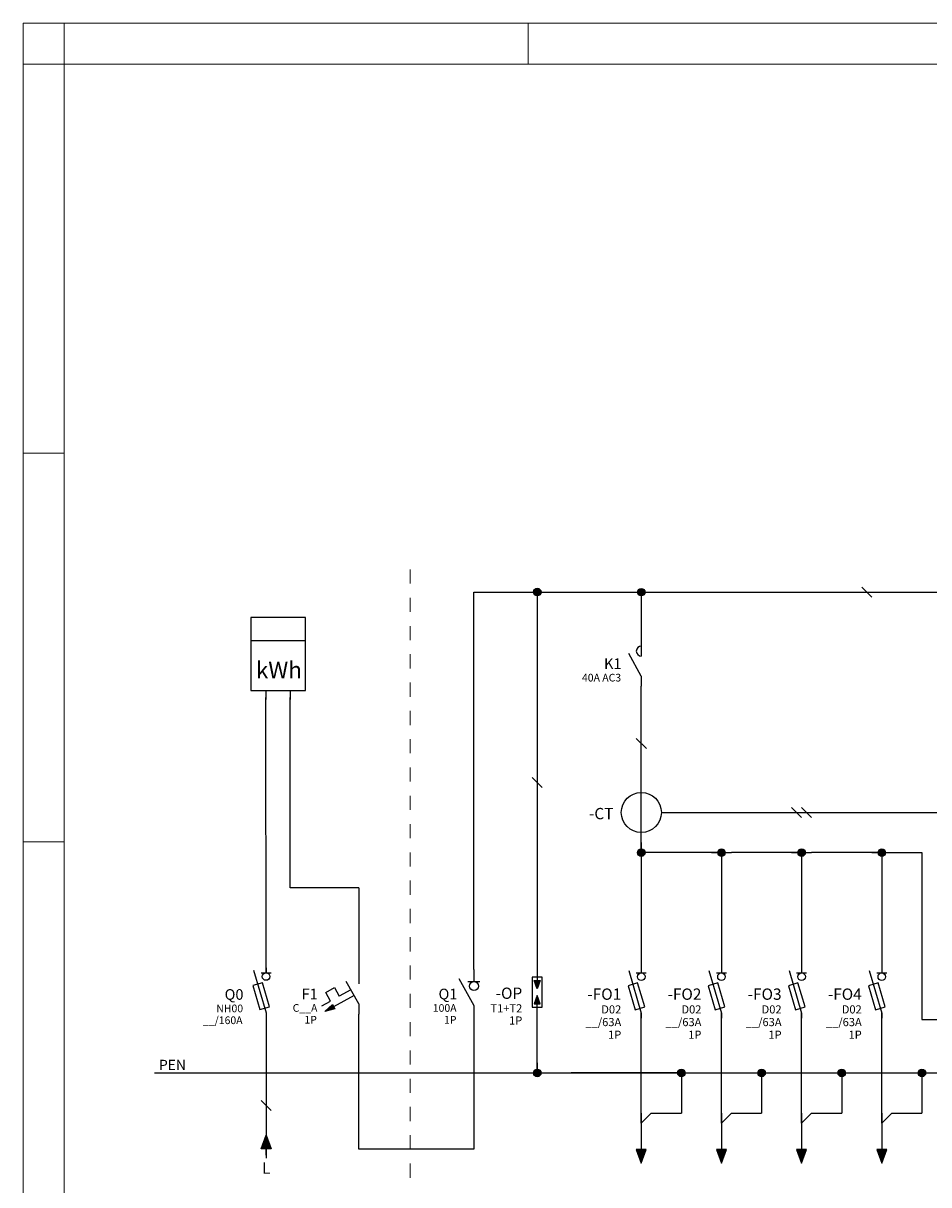
# Model space of a CAD drawing. Units: millimetres. Extents: x 0 to 420, y 0 to 297.
# Drawn here: x 0 to 133, y 127 to 297 of the extents above; entities that cross this region are included whole.
import ezdxf
from ezdxf.enums import TextEntityAlignment as Align

# ---------------------------------------------------------------- set-up
doc = ezdxf.new("R2010")
doc.units = ezdxf.units.MM
doc.header["$LTSCALE"] = 100
doc.layers.get('0').update_dxf_attribs({"lineweight": 15})
for name, color, linetype, lineweight in [('EPLAN100', 7, 'Continuous', 15), ('EPLAN108', 5, 'Continuous', 15), ('EPLAN300', 5, 'Continuous', 15), ('EPLAN311', 1, 'Continuous', 15), ('EPLAN312', 1, 'Continuous', 15), ('EPLAN400', 5, 'Continuous', 15), ('EPLAN403', 5, 'Continuous', 15), ('EPLAN405', 1, 'Continuous', 15), ('EPLAN420', 7, 'Continuous', 15), ('EPLAN421', 5, 'Continuous', 15), ('EPLAN440', 73, 'Continuous', 15), ('EPLAN442', 73, 'Continuous', 15), ('EPLAN500', 7, 'Continuous', 15), ('EPLAN501', 7, 'Continuous', 15), ('EPLAN502', 7, 'Continuous', 15), ('EPLAN503', 7, 'Continuous', 15), ('EPLAN504', 7, 'Continuous', 15), ('EPLAN512', 3, 'Continuous', 15)]:
    doc.layers.add(name, color=color, linetype=linetype, lineweight=lineweight)
doc.styles.add('Tahoma', font='tahoma.ttf')

# ---------------------------------------------------------------- blocks, each defined once
blk = doc.blocks.new('EPLSYM_LibrarySPECIAL_Symbol8_Variant7_Placement1')
at = {"layer": 'EPLAN311', "linetype": 'Continuous', "lineweight": 25, "ltscale": 4}
blk.add_hatch(color=1, dxfattribs=at).paths.add_polyline_path([(-1, 0.75), (0, -2), (1, 0.75)], flags=0)
at = {"layer": 'EPLAN311', "color": 1, "linetype": 'Continuous', "lineweight": 25, "ltscale": 4}
blk.add_line((0, 2), (0, 0.75), dxfattribs=at)
blk.add_lwpolyline([(-1, 0.75), (0, -2), (1, 0.75)], close=True, dxfattribs=at)
at = {"layer": 'EPLAN403', "color": 5, "style": 'Tahoma'}
blk.add_attdef('70_20010', text='', height=2.26, dxfattribs=at).set_placement((0, 3), align=Align.BOTTOM_CENTER)
at = {"layer": 'EPLAN442', "color": 73, "style": 'Tahoma'}
blk.add_attdef('70_24300', text='', height=1.63, dxfattribs=at).set_placement((0, 6.75), align=Align.CENTER)
blk = doc.blocks.new('EPLSYM_LibrarySPECIAL_Symbol308_Variant0_Placement0')
at = {"layer": 'EPLAN312', "color": 1, "linetype": 'Continuous', "lineweight": 25, "ltscale": 4}
blk.add_line((-1, 1), (1, -1), dxfattribs=at)
at = {"layer": 'EPLAN405', "color": 1, "style": 'Tahoma'}
for tag, p in [('59_31011', (1.5, 6.35)), ('59_31004', (1.5, 4.4)), ('59_31003', (1.5, 2.45)), ('59_31002', (1.5, 0.5))]:
    blk.add_attdef(tag, p, '', height=1.17, dxfattribs=at)
blk = doc.blocks.new('EPLSYM_LibraryIEC_symbol_Symbol289_Variant0_Placement1')
at = {"layer": 'EPLAN300', "color": 5, "linetype": 'Continuous', "lineweight": 25, "ltscale": 4}
for p, q in [((0, 5), (0, 4)), ((-2.5, 4.5), (0, -4)), ((-1, 4), (1, 4)), ((0, -4), (0, -5))]:
    blk.add_line(p, q, dxfattribs=at)
blk.add_lwpolyline([(-1.23, -3.36), (0.69, -2.79), (-0.73, 2.01), (-2.65, 1.44)], close=True, dxfattribs=at)
blk.add_circle((0, 3.25), 0.75, dxfattribs=at)
at = {"layer": 'EPLAN400', "color": 5, "style": 'Tahoma'}
blk.add_attdef('17_20010', text='', height=2.26, dxfattribs=at).set_placement((-4, -0.23), align=Align.MIDDLE_RIGHT)
at = {"layer": 'EPLAN420', "color": 0, "style": 'Tahoma'}
blk.add_attdef('17_20028[1]', text='', height=1.63, dxfattribs=at).set_placement((0.6, 4.6), align=Align.BOTTOM_LEFT)
blk.add_attdef('17_20028[2]', text='', height=1.63, dxfattribs=at).set_placement((0.6, -4.93), align=Align.TOP_LEFT)
at = {"layer": 'EPLAN421', "color": 5, "style": 'Tahoma'}
blk.add_attdef('17_20029[1]', text='', height=1.17, dxfattribs=at).set_placement((0.6, 7.3), align=Align.BOTTOM_LEFT)
blk.add_attdef('17_20029[2]', text='', height=1.17, dxfattribs=at).set_placement((0.6, -7.53), align=Align.TOP_LEFT)
at = {"layer": 'EPLAN440', "color": 73, "style": 'Tahoma'}
blk.add_attdef('17_20300', text='', height=1.63, dxfattribs=at).set_placement((-4, -3.39), align=Align.MIDDLE_RIGHT)
at = {"layer": 'EPLAN500', "color": 0, "style": 'Tahoma'}
blk.add_attdef('17_20027', text='', height=1.63, dxfattribs=at).set_placement((-4, -6.09), align=Align.MIDDLE_RIGHT)
at = {"layer": 'EPLAN501', "color": 0, "style": 'Tahoma'}
blk.add_attdef('17_20011', text='', height=1.63, dxfattribs=at).set_placement((-4, -11.49), align=Align.MIDDLE_RIGHT)
at = {"layer": 'EPLAN502', "color": 0, "style": 'Tahoma'}
blk.add_attdef('17_20025', text='', height=1.63, dxfattribs=at).set_placement((-4, -14.19), align=Align.MIDDLE_RIGHT)
at = {"layer": 'EPLAN503', "color": 0, "style": 'Tahoma'}
blk.add_attdef('17_20024', text='', height=1.63, dxfattribs=at).set_placement((-4, -16.89), align=Align.MIDDLE_RIGHT)
at = {"layer": 'EPLAN504', "color": 0, "style": 'Tahoma'}
blk.add_attdef('17_20901[1]', text='', height=1.63, dxfattribs=at).set_placement((-4, -8.79), align=Align.MIDDLE_RIGHT)
at = {"layer": 'EPLAN512', "color": 3, "style": 'Tahoma'}
blk.add_attdef('17_20201[1]', text='', height=1.63, dxfattribs=at).set_placement((-4, -19.59), align=Align.MIDDLE_RIGHT)
blk = doc.blocks.new('EPLSYM_LibrarySPECIAL_Symbol8_Variant5_Placement1')
at = {"layer": 'EPLAN311', "linetype": 'Continuous', "lineweight": 25, "ltscale": 4}
blk.add_hatch(color=1, dxfattribs=at).paths.add_polyline_path([(-1, -0.75), (0, 2), (1, -0.75)], flags=0)
at = {"layer": 'EPLAN311', "color": 1, "linetype": 'Continuous', "lineweight": 25, "ltscale": 4}
blk.add_line((0, -2), (0, -0.75), dxfattribs=at)
blk.add_lwpolyline([(-1, -0.75), (0, 2), (1, -0.75)], close=True, dxfattribs=at)
at = {"layer": 'EPLAN403', "color": 5, "style": 'Tahoma'}
blk.add_attdef('70_20010', text='', height=2.2575, dxfattribs=at).set_placement((0, -3.4515), align=Align.TOP_CENTER)
blk = doc.blocks.new('EPLSYM_LibraryIEC_symbol_Symbol1284_Variant0_Placement1')
at = {"layer": 'EPLAN300', "linetype": 'Continuous', "lineweight": 25, "ltscale": 4}
for points in [[(-0.6, 2.35), (0.6, 2.35), (0, 0.65)], [(-0.6, -2.35), (0.6, -2.35), (0, -0.65)]]:
    blk.add_hatch(color=5, dxfattribs=at).paths.add_polyline_path(points, flags=0)
at = {"color": 5, "linetype": 'Continuous', "lineweight": 0}
blk.add_line((0, 3), (0, 0.75), dxfattribs=at)
at = {"layer": 'EPLAN300', "color": 5, "linetype": 'Continuous', "lineweight": 25, "ltscale": 4}
for p, q in [((0, 6), (0, 2.35)), ((0, -6), (0, -2.35))]:
    blk.add_line(p, q, dxfattribs=at)
for points in [[(-1, -3), (1, -3), (1, 3), (-1, 3)], [(-0.6, 2.35), (0.6, 2.35), (0, 0.65)], [(-0.6, -2.35), (0.6, -2.35), (0, -0.65)]]:
    blk.add_lwpolyline(points, close=True, dxfattribs=at)
at = {"layer": 'EPLAN400', "color": 5, "style": 'Tahoma'}
blk.add_attdef('17_20010', text='', height=2.2575, dxfattribs=at).set_placement((-3, -0.22575), align=Align.MIDDLE_RIGHT)
at = {"layer": 'EPLAN420', "color": 0, "style": 'Tahoma'}
blk.add_attdef('17_20028[1]', text='', height=1.6254, dxfattribs=at).set_placement((0.5, 4), align=Align.BOTTOM_LEFT)
blk.add_attdef('17_20028[2]', text='', height=1.6254, dxfattribs=at).set_placement((0.5, -4.32508), align=Align.TOP_LEFT)
at = {"layer": 'EPLAN421', "color": 5, "style": 'Tahoma'}
blk.add_attdef('17_20029[1]', text='', height=1.1739, dxfattribs=at).set_placement((0.5, 6.7), align=Align.BOTTOM_LEFT)
blk.add_attdef('17_20029[2]', text='', height=1.1739, dxfattribs=at).set_placement((0.5, -6.93478), align=Align.TOP_LEFT)
at = {"layer": 'EPLAN440', "color": 73, "style": 'Tahoma'}
blk.add_attdef('17_20300', text='', height=1.6254, dxfattribs=at).set_placement((-3, -3.38754), align=Align.MIDDLE_RIGHT)
at = {"layer": 'EPLAN500', "color": 0, "style": 'Tahoma'}
blk.add_attdef('17_20027', text='', height=1.6254, dxfattribs=at).set_placement((-3, -4.58405), align=Align.MIDDLE_RIGHT)
at = {"layer": 'EPLAN501', "color": 0, "style": 'Tahoma'}
blk.add_attdef('17_20011', text='', height=1.6254, dxfattribs=at).set_placement((-3, -11.48754), align=Align.MIDDLE_RIGHT)
at = {"layer": 'EPLAN502', "color": 0, "style": 'Tahoma'}
blk.add_attdef('17_20025', text='', height=1.6254, dxfattribs=at).set_placement((-3, -14.18754), align=Align.MIDDLE_RIGHT)
at = {"layer": 'EPLAN503', "color": 0, "style": 'Tahoma'}
blk.add_attdef('17_20024', text='', height=1.6254, dxfattribs=at).set_placement((-3, -16.88754), align=Align.MIDDLE_RIGHT)
at = {"layer": 'EPLAN504', "color": 0, "style": 'Tahoma'}
blk.add_attdef('17_20901[1]', text='', height=1.6254, dxfattribs=at).set_placement((-3, -8.78754), align=Align.MIDDLE_RIGHT)
at = {"layer": 'EPLAN512', "color": 3, "style": 'Tahoma'}
blk.add_attdef('17_20201[1]', text='', height=1.6254, dxfattribs=at).set_placement((-3, -19.58754), align=Align.MIDDLE_RIGHT)

msp = doc.modelspace()

# ---------------------------------------------------------------- hatches: boundary and pattern name
at = {"layer": 'EPLAN300', "linetype": 'Continuous', "lineweight": 25, "ltscale": 4}
msp.add_hatch(color=5, dxfattribs=at).paths.add_polyline_path([(44.21248, 152.1257), (45.32464, 153.15298), (45.67722, 152.50875)], flags=0)
at = {"layer": 'EPLAN311', "linetype": 'Continuous', "lineweight": 25, "ltscale": 4}
h = msp.add_hatch(color=1, dxfattribs=at)
edge = h.paths.add_edge_path()
edge.add_arc((75.35158, 213.62324), 0.5508, 0, 360)
h = msp.add_hatch(color=1, dxfattribs=at)
edge = h.paths.add_edge_path()
edge.add_arc((90.59648, 213.60782), 0.5508, 0, 360)
h = msp.add_hatch(color=1, dxfattribs=at)
edge = h.paths.add_edge_path()
edge.add_arc((90.59733, 175.43444), 0.5508, 0, 360)
h = msp.add_hatch(color=1, dxfattribs=at)
edge = h.paths.add_edge_path()
edge.add_arc((102.34773, 175.43444), 0.5508, 0, 360)
h = msp.add_hatch(color=1, dxfattribs=at)
edge = h.paths.add_edge_path()
edge.add_arc((114.09813, 175.43444), 0.5508, 0, 360)
h = msp.add_hatch(color=1, dxfattribs=at)
edge = h.paths.add_edge_path()
edge.add_arc((125.84853, 175.43444), 0.5508, 0, 360)
h = msp.add_hatch(color=1, dxfattribs=at)
edge = h.paths.add_edge_path()
edge.add_arc((75.35158, 143.12084), 0.5508, 0, 360)
h = msp.add_hatch(color=1, dxfattribs=at)
edge = h.paths.add_edge_path()
edge.add_arc((96.47253, 143.12084), 0.5508, 0, 360)
h = msp.add_hatch(color=1, dxfattribs=at)
edge = h.paths.add_edge_path()
edge.add_arc((108.22293, 143.12084), 0.5508, 0, 360)
h = msp.add_hatch(color=1, dxfattribs=at)
edge = h.paths.add_edge_path()
edge.add_arc((119.97333, 143.12084), 0.5508, 0, 360)
h = msp.add_hatch(color=1, dxfattribs=at)
edge = h.paths.add_edge_path()
edge.add_arc((131.72373, 143.12084), 0.5508, 0, 360)

# ---------------------------------------------------------------- linework, layer by layer
for p, q in [((74.00001, 297), (74.00001, 291)), ((6.00001, 234), (0.00001, 234)), ((56.69352, 216.9373, -3.07751), (56.69352, 214.8637, -3.07751)), ((56.69352, 212.7901, -3.07751), (56.69352, 210.7165, -3.07751)), ((56.69352, 208.6429, -3.07751), (56.69352, 206.5693, -3.07751)), ((56.69352, 204.4957, -3.07751), (56.69352, 202.4221, -3.07751)), ((56.69352, 200.3485, -3.07751), (56.69352, 198.2749, -3.07751)), ((56.69352, 196.2013, -3.07751), (56.69352, 194.1277, -3.07751)), ((56.69352, 192.0541, -3.07751), (56.69352, 189.9805, -3.07751)), ((56.69352, 187.9069, -3.07751), (56.69352, 185.8333, -3.07751)), ((56.69352, 183.7597, -3.07751), (56.69352, 181.6861, -3.07751)), ((56.69352, 179.6125, -3.07751), (56.69352, 177.5389, -3.07751)), ((6.00001, 177), (0.00001, 177)), ((56.69352, 175.4653, -3.07751), (56.69352, 173.3917, -3.07751)), ((56.69352, 171.3181, -3.07751), (56.69352, 169.2445, -3.07751)), ((56.69352, 171.3181, -3.07751), (56.69352, 169.2445, -3.07751)), ((56.69352, 167.1709, -3.07751), (56.69352, 165.0973, -3.07751)), ((56.69352, 163.0237, -3.07751), (56.69352, 160.9501, -3.07751)), ((56.69352, 158.8765, -3.07751), (56.69352, 156.8029, -3.07751)), ((56.69352, 154.7293, -3.07751), (56.69352, 152.6557, -3.07751)), ((56.69352, 150.5821, -3.07751), (56.69352, 148.5085, -3.07751)), ((56.69352, 146.4349, -3.07751), (56.69352, 144.3613, -3.07751)), ((56.69352, 142.2877, -3.07751), (56.69352, 140.2141, -3.07751)), ((56.69352, 138.1405, -3.07751), (56.69352, 136.0669, -3.07751)), ((56.69352, 133.9933, -3.07751), (56.69352, 131.9197, -3.07751)), ((56.69352, 129.8461, -3.07751), (56.69352, 127.7725, -3.07751))]:
    msp.add_line(p, q)
for points in [[(420.00001, 297), (0.00001, 297), (0.00001, 0), (420.00001, 0)], [(0.00001, 297), (6.00001, 297), (6.00001, 291), (0.00001, 291)], [(6.00001, 6), (414.00001, 6), (414.00001, 291), (6.00001, 291)]]:
    msp.add_lwpolyline(points, close=True)
at = {"layer": 'EPLAN100', "color": 5, "linetype": 'Continuous', "lineweight": 25, "ltscale": 4}
msp.add_circle((90.59733, 181.30964), 2.9376, dxfattribs=at)
at = {"layer": 'EPLAN300', "color": 5, "linetype": 'Continuous', "lineweight": 25, "ltscale": 4}
for p, q in [((33.36552, 206.53086), (41.36662, 206.53086)), ((90.59467, 201.29337), (88.75867, 204.59817)), ((35.56518, 199.19651), (35.56518, 197.86299)), ((39.1465, 199.20728), (39.1465, 197.87376)), ((35.59429, 158.54324), (35.59429, 157.80884)), ((33.76079, 158.17758), (35.59679, 151.93518)), ((34.85989, 157.80884), (36.32869, 157.80884)), ((63.86022, 156.95876), (66.06342, 152.99841)), ((44.33705, 154.94297), (45.62504, 155.64899)), ((45.04307, 153.65498), (44.33705, 154.94297)), ((45.62504, 155.64899), (46.33106, 154.361)), ((48.04408, 155.30001), (46.33106, 154.361)), ((49.19158, 153.23451), (47.35558, 156.53931)), ((65.18214, 156.51627), (66.9447, 156.51627)), ((43.75509, 152.94896), (45.04307, 153.65498)), ((48.50291, 154.47412), (45.50093, 152.83086)), ((35.59679, 151.93518), (35.59679, 151.20078))]:
    msp.add_line(p, q, dxfattribs=at)
at = {"layer": 'EPLAN300', "color": 5, "linetype": 'Continuous', "lineweight": 25}
for p, q in [((90.59467, 205.69977), (90.59467, 204.23097)), ((90.59718, 201.29492), (90.59718, 199.82612)), ((49.18907, 157.63937), (49.18907, 156.17057)), ((66.06342, 158.27883), (66.06342, 156.51627)), ((49.19158, 153.23451), (49.19158, 151.76571)), ((66.06643, 152.993), (66.06643, 151.23044))]:
    msp.add_line(p, q, dxfattribs=at)
at = {"layer": 'EPLAN300', "color": 5, "linetype": 'Continuous', "lineweight": 25, "ltscale": 4}
for points in [[(33.36552, 199.19651), (41.36662, 199.19651), (41.36662, 209.86465), (33.36552, 209.86465)], [(34.69271, 152.40634), (36.10093, 152.82383), (35.05721, 156.34437), (33.64899, 155.92689)], [(44.21248, 152.1257), (45.32464, 153.15298), (45.67722, 152.50875), (44.21248, 152.1257)]]:
    msp.add_lwpolyline(points, close=True, dxfattribs=at)
for centre, radius in [((35.59429, 157.25804), 0.5508), ((66.06342, 155.85531), 0.66096)]:
    msp.add_circle(centre, radius, dxfattribs=at)
msp.add_arc((90.59467, 204.96537), 0.7344, 90, 270, dxfattribs=at)
at = {"layer": 'EPLAN311', "color": 1, "linetype": 'Continuous', "lineweight": 25, "ltscale": 4}
for p, q in [((66.06342, 213.62324), (227.16203, 213.62324)), ((66.06342, 158.27883), (66.06342, 213.62324)), ((73.88278, 213.62324), (76.82038, 213.62324)), ((75.35158, 213.62324), (75.35158, 157.80884)), ((75.35158, 213.62324), (75.35158, 212.15444)), ((90.59467, 213.62144), (90.59467, 205.69977)), ((90.59648, 213.60782), (90.59648, 212.13902)), ((90.59733, 175.43444), (90.59718, 199.82612)), ((35.59429, 157.80884), (35.5641, 198.17556)), ((39.14799, 170.24782), (39.14799, 198.18386)), ((93.53493, 181.30964), (134.66133, 181.30964)), ((90.59733, 176.90324), (90.59733, 173.96564)), ((90.59733, 175.43444), (90.59733, 157.80884)), ((92.06613, 175.43444), (90.59733, 175.43444)), ((102.34773, 175.43444), (92.06613, 175.43444)), ((100.87893, 175.43444), (103.81653, 175.43444)), ((102.34773, 175.43444), (102.34773, 157.80884)), ((102.34773, 175.43444), (102.34773, 173.96564)), ((114.09813, 175.43444), (103.81653, 175.43444)), ((112.62933, 175.43444), (115.56693, 175.43444)), ((114.09813, 175.43444), (114.09813, 157.80884)), ((114.09813, 175.43444), (114.09813, 173.96564)), ((125.84853, 175.43444), (115.56693, 175.43444)), ((124.37973, 175.43444), (127.31733, 175.43444)), ((125.84853, 175.43444), (125.84853, 157.80884)), ((125.84853, 175.43444), (125.84853, 173.96564)), ((127.31733, 175.43444), (131.72373, 175.43444)), ((130.25493, 175.43444), (131.72373, 175.43444)), ((131.72373, 175.43444), (131.72373, 150.94355)), ((131.72373, 175.43444), (131.72373, 173.96564)), ((49.18908, 170.24782), (39.14799, 170.24782)), ((49.18907, 170.24781), (49.18907, 157.63936)), ((35.59429, 151.93364), (35.59429, 130.63604)), ((49.19158, 131.97556), (49.19158, 151.76571)), ((75.35158, 143.12084), (75.35158, 151.93364)), ((90.59733, 137.24564), (90.59733, 151.93364)), ((102.34773, 137.24564), (102.34773, 151.93364)), ((114.09813, 137.24564), (114.09813, 151.93364)), ((125.84853, 137.24564), (125.84853, 151.93364)), ((66.06643, 151.23044), (66.06643, 131.97556)), ((131.72373, 150.94355), (156.49629, 150.94355)), ((19.25625, 143.12084), (256.96713, 143.12084)), ((58.25003, 143.12084), (97.90763, 143.12084)), ((73.88278, 143.12084), (76.82038, 143.12084)), ((75.35158, 144.58964), (75.35158, 143.12084)), ((96.47253, 143.12084), (80.31573, 143.12084)), ((95.00373, 143.12084), (97.94133, 143.12084)), ((96.47253, 143.12084), (96.47253, 137.24564)), ((96.47253, 143.12084), (96.47253, 141.65204)), ((97.94133, 143.12084), (108.22293, 143.12084)), ((106.75413, 143.12084), (109.69173, 143.12084)), ((108.22293, 143.12084), (108.22293, 137.24564)), ((108.22293, 143.12084), (108.22293, 141.65204)), ((109.69173, 143.12084), (119.97333, 143.12084)), ((118.50453, 143.12084), (121.44213, 143.12084)), ((119.97333, 143.12084), (119.97333, 137.24564)), ((119.97333, 143.12084), (119.97333, 141.65204)), ((121.44213, 143.12084), (131.72373, 143.12084)), ((130.25493, 143.12084), (133.19253, 143.12084)), ((131.72373, 143.12084), (131.72373, 137.24564)), ((131.72373, 143.12084), (131.72373, 141.65204)), ((90.59733, 135.77684), (90.59733, 138.71444)), ((96.47253, 138.71444), (96.47253, 137.24564)), ((102.34773, 135.77684), (102.34773, 138.71444)), ((108.22293, 138.71444), (108.22293, 137.24564)), ((114.09813, 135.77684), (114.09813, 138.71444)), ((119.97333, 138.71444), (119.97333, 137.24564)), ((125.84853, 135.77684), (125.84853, 138.71444)), ((131.72373, 138.71444), (131.72373, 137.24564)), ((90.59733, 137.24564), (90.59733, 131.37044)), ((90.59733, 135.77684), (92.06613, 137.24564)), ((92.06613, 137.24564), (96.47253, 137.24564)), ((95.00373, 137.24564), (96.47253, 137.24564)), ((102.34773, 137.24564), (102.34773, 131.37044)), ((102.34773, 135.77684), (103.81653, 137.24564)), ((103.81653, 137.24564), (108.22293, 137.24564)), ((106.75413, 137.24564), (108.22293, 137.24564)), ((114.09813, 137.24564), (114.09813, 131.37044)), ((114.09813, 135.77684), (115.56693, 137.24564)), ((115.56693, 137.24564), (119.97333, 137.24564)), ((118.50453, 137.24564), (119.97333, 137.24564)), ((125.84853, 137.24564), (125.84853, 131.37044)), ((125.84853, 135.77684), (127.31733, 137.24564)), ((127.31733, 137.24564), (131.72373, 137.24564)), ((130.25493, 137.24564), (131.72373, 137.24564)), ((66.06643, 131.97556), (49.19158, 131.97556))]:
    msp.add_line(p, q, dxfattribs=at)
for centre in [(75.35158, 213.62324), (90.59648, 213.60782), (90.59733, 175.43444), (102.34773, 175.43444), (114.09813, 175.43444), (125.84853, 175.43444), (75.35158, 143.12084), (96.47253, 143.12084), (108.22293, 143.12084), (119.97333, 143.12084), (131.72373, 143.12084)]:
    msp.add_circle(centre, 0.5508, dxfattribs=at)

# ---------------------------------------------------------------- block references
at = {"xscale": 0.7344000000000003, "yscale": 0.7344000000000003, "zscale": 0.7344000000000003}
for name, p in [('EPLSYM_LibrarySPECIAL_Symbol308_Variant0_Placement0', (123.64533, 213.62324)), ('EPLSYM_LibrarySPECIAL_Symbol308_Variant0_Placement0', (90.6027, 191.43515)), ('EPLSYM_LibrarySPECIAL_Symbol308_Variant0_Placement0', (75.35158, 185.71604)), ('EPLSYM_LibrarySPECIAL_Symbol308_Variant0_Placement0', (113.36373, 181.30964)), ('EPLSYM_LibrarySPECIAL_Symbol308_Variant0_Placement0', (114.83253, 181.30964)), ('EPLSYM_LibrarySPECIAL_Symbol308_Variant0_Placement0', (35.59429, 138.34724)), ('EPLSYM_LibrarySPECIAL_Symbol8_Variant7_Placement1', (90.59733, 131.37044)), ('EPLSYM_LibrarySPECIAL_Symbol8_Variant7_Placement1', (102.34773, 131.37044)), ('EPLSYM_LibrarySPECIAL_Symbol8_Variant7_Placement1', (114.09813, 131.37044)), ('EPLSYM_LibrarySPECIAL_Symbol8_Variant7_Placement1', (125.84853, 131.37044))]:
    msp.add_blockref(name, p, dxfattribs=at)
ref = msp.add_blockref('EPLSYM_LibraryIEC_symbol_Symbol1284_Variant0_Placement1', (75.34867, 154.97709), dxfattribs=dict(xscale=0.7344000000000003, yscale=0.7344000000000003, zscale=0.7344000000000003))
ref.add_attrib('17_20010', '-OP', dxfattribs={"layer": 'EPLAN400', "color": 5, "height": 1.657908, "style": 'Tahoma'}).set_placement((73.14547, 154.8113), align=Align.MIDDLE_RIGHT)
ref.add_attrib('17_20027', 'T1+T2', dxfattribs={"layer": 'EPLAN500', "color": 0, "height": 1.193694, "style": 'Tahoma'}).set_placement((73.14547, 152.60201), align=Align.MIDDLE_RIGHT)
ref.add_attrib('17_20027/1', '1P', dxfattribs={"layer": 'EPLAN500', "color": 0, "height": 1.193694, "style": 'Tahoma'}).set_placement((73.14547, 150.81147), align=Align.MIDDLE_RIGHT)
ref = msp.add_blockref('EPLSYM_LibraryIEC_symbol_Symbol289_Variant0_Placement1', (90.59555, 154.84325), dxfattribs=dict(xscale=0.7344000000000003, yscale=0.7344000000000003, zscale=0.7344000000000003))
ref.add_attrib('17_20010', '-FO1', dxfattribs={"layer": 'EPLAN400', "color": 5, "height": 1.657908, "style": 'Tahoma'}).set_placement((87.65795, 154.67746), align=Align.MIDDLE_RIGHT)
ref.add_attrib('17_20027', 'D02', dxfattribs={"layer": 'EPLAN500', "color": 0, "height": 1.193694, "style": 'Tahoma'}).set_placement((87.65795, 152.44163), align=Align.MIDDLE_RIGHT)
ref.add_attrib('17_20027/1', '__/63A', dxfattribs={"layer": 'EPLAN500', "color": 0, "height": 1.193694, "style": 'Tahoma'}).set_placement((87.65795, 150.58477), align=Align.MIDDLE_RIGHT)
ref.add_attrib('17_20027/2', '1P', dxfattribs={"layer": 'EPLAN500', "color": 0, "height": 1.193694, "style": 'Tahoma'}).set_placement((87.65795, 148.72792), align=Align.MIDDLE_RIGHT)
ref = msp.add_blockref('EPLSYM_LibraryIEC_symbol_Symbol289_Variant0_Placement1', (102.34595, 154.84325), dxfattribs=dict(xscale=0.7344000000000003, yscale=0.7344000000000003, zscale=0.7344000000000003))
ref.add_attrib('17_20010', '-FO2', dxfattribs={"layer": 'EPLAN400', "color": 5, "height": 1.657908, "style": 'Tahoma'}).set_placement((99.40835, 154.67746), align=Align.MIDDLE_RIGHT)
ref.add_attrib('17_20027', 'D02', dxfattribs={"layer": 'EPLAN500', "color": 0, "height": 1.193694, "style": 'Tahoma'}).set_placement((99.40835, 152.44163), align=Align.MIDDLE_RIGHT)
ref.add_attrib('17_20027/1', '__/63A', dxfattribs={"layer": 'EPLAN500', "color": 0, "height": 1.193694, "style": 'Tahoma'}).set_placement((99.40835, 150.58477), align=Align.MIDDLE_RIGHT)
ref.add_attrib('17_20027/2', '1P', dxfattribs={"layer": 'EPLAN500', "color": 0, "height": 1.193694, "style": 'Tahoma'}).set_placement((99.40835, 148.72792), align=Align.MIDDLE_RIGHT)
ref = msp.add_blockref('EPLSYM_LibraryIEC_symbol_Symbol289_Variant0_Placement1', (114.09635, 154.84325), dxfattribs=dict(xscale=0.7344000000000003, yscale=0.7344000000000003, zscale=0.7344000000000003))
ref.add_attrib('17_20010', '-FO3', dxfattribs={"layer": 'EPLAN400', "color": 5, "height": 1.657908, "style": 'Tahoma'}).set_placement((111.15875, 154.67746), align=Align.MIDDLE_RIGHT)
ref.add_attrib('17_20027', 'D02', dxfattribs={"layer": 'EPLAN500', "color": 0, "height": 1.193694, "style": 'Tahoma'}).set_placement((111.15875, 152.44163), align=Align.MIDDLE_RIGHT)
ref.add_attrib('17_20027/1', '__/63A', dxfattribs={"layer": 'EPLAN500', "color": 0, "height": 1.193694, "style": 'Tahoma'}).set_placement((111.15875, 150.58477), align=Align.MIDDLE_RIGHT)
ref.add_attrib('17_20027/2', '1P', dxfattribs={"layer": 'EPLAN500', "color": 0, "height": 1.193694, "style": 'Tahoma'}).set_placement((111.15875, 148.72792), align=Align.MIDDLE_RIGHT)
ref = msp.add_blockref('EPLSYM_LibraryIEC_symbol_Symbol289_Variant0_Placement1', (125.84675, 154.84325), dxfattribs=dict(xscale=0.7344000000000003, yscale=0.7344000000000003, zscale=0.7344000000000003))
ref.add_attrib('17_20010', '-FO4', dxfattribs={"layer": 'EPLAN400', "color": 5, "height": 1.657908, "style": 'Tahoma'}).set_placement((122.90915, 154.67746), align=Align.MIDDLE_RIGHT)
ref.add_attrib('17_20027', 'D02', dxfattribs={"layer": 'EPLAN500', "color": 0, "height": 1.193694, "style": 'Tahoma'}).set_placement((122.90915, 152.44163), align=Align.MIDDLE_RIGHT)
ref.add_attrib('17_20027/1', '__/63A', dxfattribs={"layer": 'EPLAN500', "color": 0, "height": 1.193694, "style": 'Tahoma'}).set_placement((122.90915, 150.58477), align=Align.MIDDLE_RIGHT)
ref.add_attrib('17_20027/2', '1P', dxfattribs={"layer": 'EPLAN500', "color": 0, "height": 1.193694, "style": 'Tahoma'}).set_placement((122.90915, 148.72792), align=Align.MIDDLE_RIGHT)
msp.add_blockref('EPLSYM_LibrarySPECIAL_Symbol8_Variant5_Placement1', (35.60887, 132.54396), dxfattribs=at).add_auto_attribs({'70_20010': 'L'})

# ---------------------------------------------------------------- texts
at = {"layer": 'EPLAN108', "color": 5, "style": 'Tahoma'}
msp.add_text('-CT', height=1.657908, dxfattribs=at).set_placement((84.72213, 181.14385), align=Align.MIDDLE_CENTER)
at = {"layer": 'EPLAN300', "color": 5, "style": 'Tahoma'}
msp.add_text('kWh', height=2.438436, dxfattribs=at).set_placement((37.47226, 202.19208), align=Align.MIDDLE_CENTER)
at = {"layer": 'EPLAN400', "color": 5, "linetype": 'Continuous', "style": 'Tahoma'}
for s, height, p in [('K1', 1.561603, (87.69201, 203.11446)), ('Q0', 1.561603, (32.28351, 154.63313)), ('F1', 1.561603, (43.17397, 154.70211)), ('Q1', 1.561603, (63.63838, 154.69584)), ('PEN', 1.487241, (23.84771, 144.30929))]:
    msp.add_text(s, height=height, dxfattribs=at).set_placement(p, align=Align.MIDDLE_RIGHT)
at = {"layer": 'EPLAN500', "linetype": 'Continuous', "style": 'Tahoma'}
for s, p in [('40A AC3', (87.63833, 201.06967)), ('C__A', (43.1203, 152.65731)), ('NH00', (32.22984, 152.58834)), ('100A', (63.51946, 152.65105)), ('__/160A', (32.14878, 150.85172)), ('1P', (43.03924, 150.92069)), ('1P', (63.50364, 150.91443))]:
    msp.add_text(s, height=1.124354, dxfattribs=at).set_placement(p, align=Align.MIDDLE_RIGHT)

doc.saveas('drawing.dxf')
